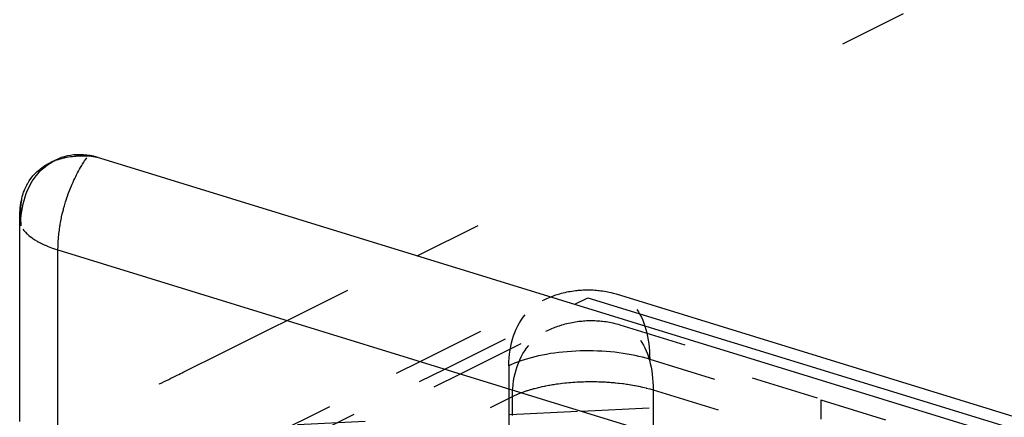
# Model space of a CAD drawing. Extents: x 2864 to 3764, y -1200 to 115.
# Drawn here: x 3386 to 3415, y -987 to -975 of the extents above; entities that cross this region are included whole.
import ezdxf

# ---------------------------------------------------------------- set-up
doc = ezdxf.new("R2010")
doc.units = 0
doc.header["$LTSCALE"] = 4
doc.linetypes.add('ISO-07___', pattern=[0.889, 0.127, -0.762])
doc.layers.add('__', color=7, linetype='CONTINUOUS')

# ---------------------------------------------------------------- blocks, each defined once
blk = doc.blocks.new('____-29')
at = {"layer": '__', "color": 1, "linetype": 'ISO-07___'}
for p, q in [((17.1684, -93.4269), (40.5348, -81.7965)), ((16.1947, -93.9116), (17.1684, -93.4269)), ((15.6851, -94.1652), (16.0828, -93.9673)), ((16.0828, -93.9673), (16.1947, -93.9116)), ((15.4514, -94.2815), (15.6851, -94.1652)), ((15.3265, -94.3437), (15.3422, -94.3359)), ((15.3422, -94.3359), (15.3572, -94.3284)), ((15.3572, -94.3284), (15.3717, -94.3212)), ((15.3717, -94.3212), (15.3855, -94.3144)), ((15.3855, -94.3144), (15.3985, -94.3079)), ((15.3985, -94.3079), (15.4107, -94.3018)), ((15.4107, -94.3018), (15.4222, -94.2961)), ((15.4222, -94.2961), (15.4328, -94.2908)), ((15.4328, -94.2908), (15.4425, -94.2859)), ((15.4425, -94.2859), (15.4514, -94.2815)), ((15.2405, -94.3865), (15.2417, -94.3859)), ((15.2417, -94.3859), (15.2593, -94.3772)), ((15.2593, -94.3772), (15.2766, -94.3685)), ((15.2766, -94.3685), (15.2936, -94.3601)), ((15.2936, -94.3601), (15.3103, -94.3518)), ((15.3103, -94.3518), (15.3265, -94.3437)), ((18.3964, -94.5893), (20.1862, -94.5055)), ((20.1862, -94.5055), (27.9147, -96.8845)), ((20.1862, -94.5055), (20.1862, -94.6493)), ((16.2719, -94.6887), (17.8602, -94.6144)), ((17.8602, -94.6144), (18.3964, -94.5893))]:
    blk.add_line(p, q, dxfattribs=at)
at = {"layer": '__', "color": 4, "linetype": 'ISO-07___'}
for p, q in [((14.4222, -92.7342), (14.4423, -92.7223)), ((14.4423, -92.7223), (14.463, -92.7116)), ((14.7722, -92.6897), (14.792, -92.6954)), ((14.3328, -92.8113), (14.3491, -92.7936)), ((14.3491, -92.7936), (14.3663, -92.7771)), ((14.3663, -92.7771), (14.3842, -92.7616)), ((14.3842, -92.7616), (14.4028, -92.7473)), ((14.4028, -92.7473), (14.4222, -92.7342)), ((14.2891, -92.8705), (14.3028, -92.8498)), ((14.3028, -92.8498), (14.3174, -92.83)), ((14.3174, -92.83), (14.3328, -92.8113)), ((14.2439, -92.9626), (14.2537, -92.9383)), ((14.2537, -92.9383), (14.2646, -92.9148)), ((14.2646, -92.9148), (14.2764, -92.8922)), ((14.2764, -92.8922), (14.2891, -92.8705)), ((14.208, -93.0135), (14.2061, -93.024)), ((14.2083, -93.0118), (14.208, -93.0135)), ((14.2205, -93.04), (14.2273, -93.0135)), ((14.2273, -93.0135), (14.2351, -92.9877)), ((14.2351, -92.9877), (14.2439, -92.9626)), ((14.2004, -93.0869), (14.2003, -93.0998)), ((14.2008, -93.0747), (14.2004, -93.0869)), ((14.2009, -93.0741), (14.2008, -93.0747)), ((14.2017, -93.0614), (14.2009, -93.0741)), ((14.2018, -93.06), (14.2017, -93.0614)), ((14.2024, -93.0539), (14.2018, -93.06)), ((14.2028, -93.0488), (14.2024, -93.0539)), ((14.2033, -93.045), (14.2028, -93.0488)), ((14.2043, -93.0364), (14.2033, -93.045)), ((14.2061, -93.024), (14.2043, -93.0364)), ((14.2102, -93.0948), (14.2148, -93.0671)), ((14.2148, -93.0671), (14.2205, -93.04)), ((14.2003, -93.0998), (14.2004, -93.103)), ((14.2004, -93.103), (14.2007, -93.1168)), ((14.2007, -93.1168), (14.201, -93.1259)), ((14.201, -93.1259), (14.2015, -93.1393)), ((14.2015, -93.1393), (14.2018, -93.153)), ((14.2018, -93.153), (14.2021, -93.1669)), ((14.2028, -93.181), (14.2042, -93.1519)), ((14.2042, -93.1519), (14.2067, -93.1231)), ((14.2067, -93.1231), (14.2102, -93.0948)), ((14.2021, -93.1669), (14.2023, -93.1813)), ((14.2023, -93.1813), (14.2024, -93.1925)), ((14.2024, -93.1925), (14.2025, -93.2041)), ((14.2025, -93.2041), (14.2028, -93.181)), ((14.2025, -110.8031), (14.2025, -93.2041)), ((18.1172, -93.7571), (18.1379, -93.7473)), ((18.1379, -93.7473), (18.1496, -93.7422)), ((18.1496, -93.7422), (18.1619, -93.7373)), ((18.1619, -93.7373), (18.1684, -93.7347)), ((17.1905, -94.2181), (18.1053, -93.7627)), ((17.3737, -94.2745), (18.3474, -93.7898)), ((18.1053, -93.7627), (18.1172, -93.7571)), ((17.9462, -93.9083), (17.9605, -93.8877)), ((17.9605, -93.8877), (17.9757, -93.8681)), ((18.8113, -93.829), (18.8232, -93.8473)), ((18.8232, -93.8473), (18.8345, -93.8667)), ((18.8345, -93.8667), (18.845, -93.8873)), ((18.845, -93.8873), (18.8547, -93.9088)), ((16.3641, -95.0197), (18.4697, -93.9717)), ((17.9092, -93.976), (17.9205, -93.9525)), ((17.9205, -93.9525), (17.9329, -93.9299)), ((17.9329, -93.9299), (17.9462, -93.9083)), ((18.1641, -93.9769), (18.1759, -93.9718)), ((18.1759, -93.9718), (18.1882, -93.9669)), ((18.1882, -93.9669), (18.2077, -93.9591)), ((18.2077, -93.9591), (18.2197, -93.9548)), ((18.2197, -93.9548), (18.2321, -93.9506)), ((18.2321, -93.9506), (18.2503, -93.9448)), ((18.2503, -93.9448), (18.2622, -93.9411)), ((18.2622, -93.9411), (18.2744, -93.9377)), ((18.2744, -93.9377), (18.2871, -93.9345)), ((18.2871, -93.9345), (18.3001, -93.9315)), ((18.3001, -93.9315), (18.3145, -93.9282)), ((18.3145, -93.9282), (18.3267, -93.9256)), ((18.3267, -93.9256), (18.3392, -93.9233)), ((18.3392, -93.9233), (18.3519, -93.9212)), ((18.3519, -93.9212), (18.3648, -93.9193)), ((18.3648, -93.9193), (18.378, -93.9176)), ((18.378, -93.9176), (18.3913, -93.9161)), ((18.3913, -93.9161), (18.3987, -93.9154)), ((18.3987, -93.9154), (18.4109, -93.9143)), ((18.4109, -93.9143), (18.4232, -93.9134)), ((18.4232, -93.9134), (18.4356, -93.9127)), ((18.4356, -93.9127), (18.4481, -93.9122)), ((18.4481, -93.9122), (18.4606, -93.9119)), ((18.4606, -93.9119), (18.4731, -93.9119)), ((30.3588, -97.6313), (18.4697, -93.9717)), ((18.4731, -93.9119), (18.4856, -93.912)), ((18.4856, -93.912), (18.4981, -93.9124)), ((18.4981, -93.9124), (18.5105, -93.913)), ((18.5105, -93.913), (18.5229, -93.9138)), ((18.5229, -93.9138), (18.5351, -93.9148)), ((18.5351, -93.9148), (18.5473, -93.9161)), ((18.5473, -93.9161), (18.5554, -93.9169)), ((18.5554, -93.9169), (18.5686, -93.9185)), ((18.5686, -93.9185), (18.5816, -93.9203)), ((18.5816, -93.9203), (18.5945, -93.9223)), ((18.5945, -93.9223), (18.6071, -93.9245)), ((18.6071, -93.9245), (18.6194, -93.927)), ((18.6194, -93.927), (18.6314, -93.9296)), ((18.6314, -93.9296), (18.6464, -93.9331)), ((18.6464, -93.9331), (18.6592, -93.9362)), ((18.6592, -93.9362), (18.6717, -93.9396)), ((18.6717, -93.9396), (18.6838, -93.9431)), ((18.6838, -93.9431), (30.5729, -97.6028)), ((18.8547, -93.9088), (18.8636, -93.9314)), ((18.8636, -93.9314), (18.8718, -93.9549)), ((18.8718, -93.9549), (18.8791, -93.9793)), ((17.4918, -94.3109), (18.1315, -93.9924)), ((17.8812, -94.0516), (17.8895, -94.0256)), ((17.8895, -94.0256), (17.8988, -94.0004)), ((17.8988, -94.0004), (17.9092, -93.976)), ((18.1315, -93.9924), (18.1435, -93.9867)), ((18.1435, -93.9867), (18.1641, -93.9769)), ((18.8791, -93.9793), (18.8856, -94.0046)), ((18.8856, -94.0046), (18.8913, -94.0307)), ((18.8913, -94.0307), (18.8961, -94.0575)), ((17.8629, -94.1336), (17.8679, -94.1056)), ((17.8679, -94.1056), (17.874, -94.0783)), ((17.874, -94.0783), (17.8812, -94.0516)), ((17.9725, -94.138), (17.9868, -94.1173)), ((17.9868, -94.1173), (18.002, -94.0977)), ((18.8375, -94.0586), (18.8495, -94.077)), ((18.8495, -94.077), (18.8607, -94.0964)), ((18.8607, -94.0964), (18.8712, -94.1169)), ((18.8712, -94.1169), (18.8809, -94.1385)), ((18.8961, -94.0575), (18.9, -94.0851)), ((18.9, -94.0851), (18.9031, -94.1133)), ((18.9031, -94.1133), (18.9053, -94.1421)), ((17.8545, -94.2208), (17.8562, -94.1912)), ((17.8562, -94.1912), (17.859, -94.1622)), ((17.859, -94.1622), (17.8629, -94.1336)), ((17.9354, -94.2057), (17.9468, -94.1822)), ((17.9468, -94.1822), (17.9591, -94.1596)), ((17.9591, -94.1596), (17.9725, -94.138)), ((18.0206, -94.1897), (17.994, -94.1972)), ((18.048, -94.1827), (18.0206, -94.1897)), ((18.0762, -94.1762), (18.048, -94.1827)), ((18.1051, -94.1702), (18.0762, -94.1762)), ((18.1346, -94.1647), (18.1051, -94.1702)), ((18.1647, -94.1596), (18.1346, -94.1647)), ((18.1953, -94.1551), (18.1647, -94.1596)), ((18.2265, -94.1512), (18.1953, -94.1551)), ((18.258, -94.1477), (18.2265, -94.1512)), ((18.2899, -94.1448), (18.258, -94.1477)), ((18.322, -94.1425), (18.2899, -94.1448)), ((18.3544, -94.1407), (18.322, -94.1425)), ((18.387, -94.1394), (18.3544, -94.1407)), ((18.4197, -94.1388), (18.387, -94.1394)), ((18.4524, -94.1386), (18.4197, -94.1388)), ((18.4851, -94.1391), (18.4524, -94.1386)), ((18.5177, -94.1401), (18.4851, -94.1391)), ((18.5502, -94.1416), (18.5177, -94.1401)), ((18.5825, -94.1437), (18.5502, -94.1416)), ((18.6145, -94.1463), (18.5825, -94.1437)), ((18.6462, -94.1495), (18.6145, -94.1463)), ((18.6775, -94.1533), (18.6462, -94.1495)), ((18.7083, -94.1575), (18.6775, -94.1533)), ((18.7387, -94.1623), (18.7083, -94.1575)), ((18.7685, -94.1676), (18.7387, -94.1623)), ((18.7977, -94.1734), (18.7685, -94.1676)), ((18.8262, -94.1797), (18.7977, -94.1734)), ((18.8539, -94.1865), (18.8262, -94.1797)), ((18.8809, -94.1937), (18.8539, -94.1865)), ((18.8809, -94.1385), (18.8899, -94.161)), ((18.9071, -94.2014), (18.8809, -94.1937)), ((18.8899, -94.161), (18.898, -94.1845)), ((18.898, -94.1845), (18.9054, -94.209)), ((18.9053, -94.1421), (18.9066, -94.1715)), ((18.9066, -94.1715), (18.9071, -94.2014)), ((15.6517, -95.3468), (17.8539, -94.2507)), ((17.0136, -94.3061), (17.1905, -94.2181)), ((17.8539, -94.2507), (17.8545, -94.2208)), ((17.8747, -94.2408), (17.8539, -94.2507)), ((17.8539, -94.2507), (17.8539, -108.4565)), ((17.8966, -94.2313), (17.8747, -94.2408)), ((17.9195, -94.2221), (17.8966, -94.2313)), ((17.9074, -94.2812), (17.9157, -94.2553)), ((17.9157, -94.2553), (17.925, -94.2301)), ((17.9434, -94.2134), (17.9195, -94.2221)), ((17.925, -94.2301), (17.9354, -94.2057)), ((17.9682, -94.2051), (17.9434, -94.2134)), ((17.994, -94.1972), (17.9682, -94.2051)), ((18.9054, -94.209), (18.9119, -94.2342)), ((18.9071, -94.2014), (31.0418, -97.9367)), ((18.9071, -108.4072), (18.9071, -94.2014)), ((18.9119, -94.2342), (18.9175, -94.2603)), ((18.9175, -94.2603), (18.9223, -94.2872)), ((16.0594, -94.7811), (17.0136, -94.3061)), ((17.1848, -94.3685), (17.3737, -94.2745)), ((17.2952, -94.4087), (17.4918, -94.3109)), ((17.8891, -94.3633), (17.8941, -94.3353)), ((17.8941, -94.3353), (17.9002, -94.3079)), ((17.9002, -94.3079), (17.9074, -94.2812)), ((18.9223, -94.2872), (18.9263, -94.3147)), ((18.9263, -94.3147), (18.9293, -94.343)), ((16.1809, -94.9633), (17.2952, -94.4087)), ((16.2413, -94.8381), (17.1848, -94.3685)), ((17.8824, -94.4209), (17.8852, -94.3918)), ((17.8852, -94.3918), (17.8891, -94.3633)), ((18.0469, -94.4194), (18.0683, -94.4139)), ((18.0683, -94.4139), (18.0743, -94.4124)), ((18.0743, -94.4124), (18.0956, -94.4075)), ((18.0956, -94.4075), (18.1024, -94.4059)), ((18.1024, -94.4059), (18.1235, -94.4015)), ((18.1235, -94.4015), (18.1313, -94.3999)), ((18.1313, -94.3999), (18.1521, -94.396)), ((18.1521, -94.396), (18.1608, -94.3943)), ((18.1608, -94.3943), (18.1812, -94.3909)), ((18.1812, -94.3909), (18.1909, -94.3893)), ((18.1909, -94.3893), (18.2108, -94.3864)), ((18.2108, -94.3864), (18.2216, -94.3848)), ((18.2216, -94.3848), (18.2409, -94.3823)), ((18.2409, -94.3823), (18.2527, -94.3808)), ((18.2527, -94.3808), (18.2714, -94.3788)), ((18.2714, -94.3788), (18.2842, -94.3774)), ((18.2842, -94.3774), (18.3023, -94.3758)), ((18.3023, -94.3758), (18.3161, -94.3745)), ((18.3161, -94.3745), (18.3335, -94.3732)), ((18.3335, -94.3732), (18.3483, -94.3721)), ((18.3483, -94.3721), (18.3649, -94.3712)), ((18.3649, -94.3712), (18.3807, -94.3704)), ((18.3807, -94.3704), (18.3965, -94.3697)), ((18.3965, -94.3697), (18.4132, -94.3691)), ((18.4132, -94.3691), (18.4282, -94.3688)), ((18.4282, -94.3688), (18.4459, -94.3684)), ((18.4459, -94.3684), (18.46, -94.3684)), ((18.46, -94.3684), (18.4786, -94.3683)), ((18.4786, -94.3683), (18.4919, -94.3685)), ((18.4919, -94.3685), (18.5113, -94.3687)), ((18.5113, -94.3687), (18.5237, -94.3691)), ((18.5237, -94.3691), (18.5439, -94.3697)), ((18.5439, -94.3697), (18.5554, -94.3703)), ((18.5554, -94.3703), (18.5764, -94.3713)), ((18.5764, -94.3713), (18.5869, -94.3719)), ((18.5869, -94.3719), (18.6087, -94.3734)), ((18.6087, -94.3734), (18.6182, -94.3741)), ((18.6182, -94.3741), (18.6407, -94.376)), ((18.6407, -94.376), (18.6493, -94.3769)), ((18.6493, -94.3769), (18.6724, -94.3792)), ((18.6724, -94.3792), (18.68, -94.3801)), ((18.68, -94.3801), (18.7037, -94.3829)), ((18.7037, -94.3829), (18.7104, -94.3839)), ((18.7104, -94.3839), (18.7346, -94.3872)), ((18.7346, -94.3872), (18.7403, -94.3881)), ((18.7403, -94.3881), (18.7649, -94.392)), ((18.7649, -94.392), (18.7698, -94.3928)), ((18.7698, -94.3928), (18.7947, -94.3973)), ((18.7947, -94.3973), (18.7987, -94.3981)), ((18.7987, -94.3981), (18.8239, -94.4031)), ((18.8239, -94.4031), (18.827, -94.4038)), ((18.827, -94.4038), (18.8524, -94.4094)), ((18.8524, -94.4094), (18.8546, -94.4099)), ((18.8546, -94.4099), (18.8802, -94.4161)), ((18.8802, -94.4161), (18.8816, -94.4165)), ((18.8816, -94.4165), (18.9072, -94.4234)), ((18.9293, -94.343), (18.9315, -94.3718)), ((18.9315, -94.3718), (18.9329, -94.4012)), ((18.9329, -94.4012), (18.9333, -94.4311)), ((17.7162, -94.562), (17.8802, -94.4804)), ((17.8802, -94.4804), (17.8807, -94.4504)), ((17.8802, -94.4804), (17.9004, -94.4707)), ((17.8802, -94.6217), (17.8802, -94.4804)), ((17.8807, -94.4504), (17.8818, -94.4309)), ((17.8818, -94.4309), (17.8824, -94.4209)), ((17.9004, -94.4707), (17.9009, -94.4705)), ((17.9009, -94.4705), (17.9216, -94.4615)), ((17.9216, -94.4615), (17.9228, -94.461)), ((17.9228, -94.461), (17.9439, -94.4525)), ((17.9439, -94.4525), (17.9457, -94.4518)), ((17.9457, -94.4518), (17.9475, -94.4511)), ((17.9475, -94.4511), (17.967, -94.444)), ((17.967, -94.444), (17.9696, -94.4431)), ((17.9696, -94.4431), (17.9911, -94.4359)), ((17.9911, -94.4359), (17.9945, -94.4347)), ((17.9945, -94.4347), (18.0161, -94.4281)), ((18.0161, -94.4281), (18.0202, -94.4268)), ((18.0202, -94.4268), (18.0418, -94.4208)), ((18.0418, -94.4208), (18.0469, -94.4194)), ((18.9072, -94.4234), (18.9079, -94.4236)), ((18.9079, -94.4236), (18.9333, -94.4311)), ((18.9333, -94.4311), (30.8224, -98.0907)), ((18.9333, -94.4311), (18.9333, -94.7546)), ((16.6313, -95.102), (17.7162, -94.562)), ((17.8802, -95.4864), (17.8802, -94.6217))]:
    blk.add_line(p, q, dxfattribs=at)
at = {"layer": '__', "color": 4, "linetype": 'CONTINUOUS'}
for p, q in [((14.463, -92.7116), (14.4261, -92.73)), ((14.4373, -92.7247), (14.4488, -92.7198)), ((14.4488, -92.7198), (14.4547, -92.7175)), ((14.4547, -92.7175), (14.4604, -92.7152)), ((14.4604, -92.7152), (14.4638, -92.7139)), ((14.4843, -92.7021), (14.463, -92.7116)), ((14.4638, -92.7139), (14.4723, -92.7108)), ((14.4723, -92.7108), (14.4803, -92.7081)), ((14.4803, -92.7081), (14.4844, -92.7067)), ((14.5062, -92.6939), (14.4843, -92.7021)), ((14.4844, -92.7067), (14.4967, -92.7029)), ((14.4967, -92.7029), (14.5066, -92.7001)), ((14.5286, -92.687), (14.5062, -92.6939)), ((14.5066, -92.7001), (14.5092, -92.6994)), ((14.5092, -92.6994), (14.5218, -92.6962)), ((14.5218, -92.6962), (14.5307, -92.6941)), ((14.5515, -92.6814), (14.5286, -92.687)), ((14.5307, -92.6941), (14.5335, -92.6935)), ((14.5335, -92.6935), (14.5347, -92.6932)), ((14.5347, -92.6932), (14.5477, -92.6906)), ((14.5477, -92.6906), (14.5609, -92.6882)), ((14.5748, -92.6771), (14.5515, -92.6814)), ((14.5609, -92.6882), (14.5743, -92.6861)), ((14.5743, -92.6861), (14.5878, -92.6844)), ((14.5986, -92.674), (14.5748, -92.6771)), ((14.5878, -92.6844), (14.5892, -92.6842)), ((14.5892, -92.6842), (14.6015, -92.6829)), ((14.6227, -92.6723), (14.5986, -92.674)), ((14.6015, -92.6829), (14.6154, -92.6817)), ((14.6154, -92.6817), (14.6159, -92.6816)), ((14.6159, -92.6816), (14.6177, -92.6815)), ((14.6177, -92.6815), (14.6294, -92.6808)), ((14.6471, -92.6719), (14.6227, -92.6723)), ((14.6294, -92.6808), (14.6435, -92.6802)), ((14.6435, -92.6802), (14.6578, -92.6798)), ((14.6718, -92.6729), (14.6471, -92.6719)), ((14.6578, -92.6798), (14.6722, -92.6798)), ((14.6967, -92.6751), (14.6718, -92.6729)), ((14.6722, -92.6798), (14.6762, -92.6799)), ((14.6749, -92.7266), (14.6803, -92.7184)), ((14.6762, -92.6799), (14.6867, -92.6801)), ((14.6803, -92.7184), (14.6914, -92.7016)), ((14.6867, -92.6801), (14.7059, -92.6808)), ((14.6914, -92.7016), (14.6964, -92.6944)), ((14.7217, -92.6787), (14.6967, -92.6751)), ((14.7059, -92.6808), (14.7161, -92.6815)), ((14.7161, -92.6815), (14.7305, -92.6828)), ((14.7469, -92.6835), (14.7217, -92.6787)), ((14.7305, -92.6828), (14.7446, -92.6847)), ((14.7446, -92.6847), (14.7583, -92.687)), ((14.7722, -92.6897), (14.7469, -92.6835)), ((14.7583, -92.687), (14.7718, -92.6899)), ((14.7718, -92.6899), (14.782, -92.6925)), ((14.782, -92.6925), (14.7722, -92.6897)), ((14.782, -92.6925), (14.792, -92.6954)), ((14.792, -92.6954), (44.3673, -101.7992)), ((14.3266, -92.7968), (14.3354, -92.789)), ((14.3354, -92.789), (14.3369, -92.7877)), ((14.3369, -92.7877), (14.3384, -92.7864)), ((14.3384, -92.7864), (14.3445, -92.7814)), ((14.3445, -92.7814), (14.3538, -92.774)), ((14.3538, -92.774), (14.3599, -92.7695)), ((14.3599, -92.7695), (14.3634, -92.7669)), ((14.3634, -92.7669), (14.3699, -92.7624)), ((14.3699, -92.7624), (14.3733, -92.7601)), ((14.3733, -92.7601), (14.3823, -92.7542)), ((14.3823, -92.7542), (14.3834, -92.7535)), ((14.3834, -92.7535), (14.3937, -92.7472)), ((14.3937, -92.7472), (14.4042, -92.7412)), ((14.4042, -92.7412), (14.4056, -92.7405)), ((14.4056, -92.7405), (14.4114, -92.7374)), ((14.4114, -92.7374), (14.415, -92.7354)), ((14.415, -92.7354), (14.4261, -92.73)), ((14.4261, -92.73), (14.4297, -92.7282)), ((14.4297, -92.7282), (14.4373, -92.7247)), ((14.6285, -92.8063), (14.6347, -92.795)), ((14.6347, -92.795), (14.6434, -92.779)), ((14.6434, -92.779), (14.6494, -92.7688)), ((14.6494, -92.7688), (14.6589, -92.7525)), ((14.6589, -92.7525), (14.6646, -92.7433)), ((14.6646, -92.7433), (14.6749, -92.7266)), ((14.2631, -92.8725), (14.2659, -92.8682)), ((14.2659, -92.8682), (14.2714, -92.86)), ((14.2714, -92.86), (14.2725, -92.8585)), ((14.2725, -92.8585), (14.2793, -92.849)), ((14.2793, -92.849), (14.2802, -92.8478)), ((14.2802, -92.8478), (14.2865, -92.8397)), ((14.2865, -92.8397), (14.2889, -92.8368)), ((14.2889, -92.8368), (14.294, -92.8307)), ((14.294, -92.8307), (14.2985, -92.8255)), ((14.2985, -92.8255), (14.3017, -92.8219)), ((14.3017, -92.8219), (14.3097, -92.8133)), ((14.3097, -92.8133), (14.3104, -92.8126)), ((14.3104, -92.8126), (14.3179, -92.805)), ((14.3179, -92.805), (14.318, -92.8049)), ((14.318, -92.8049), (14.3266, -92.7968)), ((14.5939, -92.8772), (14.6004, -92.8627)), ((14.6004, -92.8627), (14.6069, -92.8492)), ((14.6069, -92.8492), (14.6142, -92.8342)), ((14.6142, -92.8342), (14.6205, -92.8218)), ((14.6205, -92.8218), (14.6285, -92.8063)), ((14.2241, -92.9531), (14.2277, -92.9433)), ((14.2277, -92.9433), (14.2282, -92.9418)), ((14.2282, -92.9418), (14.2327, -92.9307)), ((14.2327, -92.9307), (14.2331, -92.9297)), ((14.2331, -92.9297), (14.2357, -92.9238)), ((14.2357, -92.9238), (14.2374, -92.9198)), ((14.2374, -92.9198), (14.2425, -92.9091)), ((14.2425, -92.9091), (14.2454, -92.9035)), ((14.2454, -92.9035), (14.2474, -92.8996)), ((14.2474, -92.8996), (14.2479, -92.8985)), ((14.2479, -92.8985), (14.2536, -92.8882)), ((14.2536, -92.8882), (14.2571, -92.8822)), ((14.2571, -92.8822), (14.2596, -92.8781)), ((14.2596, -92.8781), (14.2631, -92.8725)), ((14.5633, -92.9513), (14.5698, -92.9345)), ((14.5698, -92.9345), (14.575, -92.9213)), ((14.575, -92.9213), (14.5816, -92.9056)), ((14.5816, -92.9056), (14.5874, -92.8918)), ((14.5874, -92.8918), (14.5939, -92.8772)), ((14.2046, -93.0328), (14.2078, -93.0146)), ((14.2078, -93.0146), (14.2083, -93.0118)), ((14.2083, -93.0118), (14.2099, -93.0039)), ((14.2099, -93.0039), (14.2108, -92.9998)), ((14.2108, -92.9998), (14.2115, -92.9969)), ((14.2115, -92.9969), (14.2136, -92.9879)), ((14.2136, -92.9879), (14.2158, -92.9797)), ((14.2158, -92.9797), (14.2168, -92.9761)), ((14.2168, -92.9761), (14.2203, -92.9645)), ((14.2203, -92.9645), (14.2205, -92.9639)), ((14.2205, -92.9639), (14.2211, -92.9619)), ((14.2211, -92.9619), (14.2241, -92.9531)), ((14.5386, -93.0231), (14.542, -93.0123)), ((14.542, -93.0123), (14.5483, -92.9933)), ((14.5483, -92.9933), (14.5523, -92.9816)), ((14.5523, -92.9816), (14.5587, -92.9637)), ((14.5587, -92.9637), (14.5633, -92.9513)), ((14.1966, -93.1051), (14.1978, -93.0872)), ((14.1978, -93.0872), (14.1996, -93.0692)), ((14.1996, -93.0692), (14.2018, -93.0511)), ((14.2018, -93.0511), (14.2046, -93.0328)), ((14.5157, -93.1056), (14.5214, -93.0835)), ((14.5214, -93.0835), (14.5237, -93.0743)), ((14.5237, -93.0743), (14.5296, -93.0532)), ((14.5296, -93.0532), (14.5325, -93.0432)), ((14.5325, -93.0432), (14.5386, -93.0231)), ((14.1948, -93.1529), (14.1951, -93.1344)), ((14.1948, -94.6681), (14.1948, -93.1529)), ((14.1951, -93.1344), (14.1959, -93.1156)), ((14.1959, -93.1156), (14.1966, -93.1051)), ((14.5022, -93.1684), (14.5071, -93.1443)), ((14.5071, -93.1443), (14.5086, -93.137)), ((14.5086, -93.137), (14.5138, -93.1139)), ((14.5138, -93.1139), (14.5157, -93.1056)), ((14.2195, -93.228), (14.227, -93.2383)), ((14.4881, -93.2622), (14.4914, -93.2356)), ((14.4914, -93.2356), (14.4919, -93.231)), ((14.4919, -93.231), (14.4958, -93.2052)), ((14.4958, -93.2052), (14.4967, -93.1998)), ((14.4967, -93.1998), (14.5011, -93.1748)), ((14.5011, -93.1748), (14.5022, -93.1684)), ((14.227, -93.2383), (14.2284, -93.2402)), ((14.2284, -93.2402), (14.2371, -93.2505)), ((14.2371, -93.2505), (14.2386, -93.2522)), ((14.2386, -93.2522), (14.2486, -93.2625)), ((14.2486, -93.2625), (14.2502, -93.2641)), ((14.2502, -93.2641), (14.2614, -93.2743)), ((14.2614, -93.2743), (14.263, -93.2757)), ((14.263, -93.2757), (14.2755, -93.2858)), ((14.2755, -93.2858), (14.2771, -93.2871)), ((14.2771, -93.2871), (14.2909, -93.2971)), ((14.2909, -93.2971), (14.2925, -93.2982)), ((14.2925, -93.2982), (14.3076, -93.3081)), ((14.3076, -93.3081), (14.3091, -93.3091)), ((14.3091, -93.3091), (14.3254, -93.3189)), ((14.4829, -93.3238), (14.4849, -93.2958)), ((14.4849, -93.2958), (14.4851, -93.2931)), ((14.4851, -93.2931), (14.4877, -93.2658)), ((14.4877, -93.2658), (14.4881, -93.2622)), ((14.3254, -93.3189), (14.3268, -93.3197)), ((14.3268, -93.3197), (14.3444, -93.3293)), ((14.3444, -93.3293), (14.3457, -93.33)), ((14.3457, -93.33), (14.3646, -93.3394)), ((14.3646, -93.3394), (14.3657, -93.3399)), ((14.3657, -93.3399), (14.3859, -93.3491)), ((14.3859, -93.3491), (14.3868, -93.3495)), ((14.3868, -93.3495), (14.4082, -93.3585)), ((14.4082, -93.3585), (14.409, -93.3588)), ((14.409, -93.3588), (14.4316, -93.3674)), ((14.4316, -93.3674), (14.4321, -93.3676)), ((14.4321, -93.3676), (14.4559, -93.376)), ((14.4559, -93.376), (14.4562, -93.3761)), ((14.4562, -93.3761), (14.4812, -93.3841)), ((14.4812, -93.3841), (14.4816, -93.355)), ((14.4812, -94.7479), (14.4812, -93.3841)), ((14.4812, -93.3841), (44.2145, -102.5366)), ((14.4816, -93.3542), (14.4829, -93.3256)), ((14.4816, -93.355), (14.4816, -93.3542)), ((14.4829, -93.3256), (14.4829, -93.3238)), ((18.1684, -93.7347), (18.1815, -93.7295)), ((18.1815, -93.7295), (18.1934, -93.7251)), ((18.1934, -93.7251), (18.2059, -93.7209)), ((18.2059, -93.7209), (18.224, -93.7151)), ((18.224, -93.7151), (18.2359, -93.7115)), ((18.2359, -93.7115), (18.2482, -93.708)), ((18.2482, -93.708), (18.2609, -93.7048)), ((18.2609, -93.7048), (18.2739, -93.7018)), ((18.2739, -93.7018), (18.2883, -93.6985)), ((18.2883, -93.6985), (18.3005, -93.696)), ((18.3005, -93.696), (18.3129, -93.6936)), ((18.3129, -93.6936), (18.3257, -93.6915)), ((18.3257, -93.6915), (18.3386, -93.6896)), ((18.3386, -93.6896), (18.3518, -93.6879)), ((18.3474, -93.7898), (18.4435, -93.742)), ((18.3518, -93.6879), (18.3651, -93.6865)), ((18.3651, -93.6865), (18.3725, -93.6857)), ((18.3725, -93.6857), (18.3847, -93.6846)), ((18.3847, -93.6846), (18.397, -93.6837)), ((18.397, -93.6837), (18.4094, -93.683)), ((18.4094, -93.683), (18.4219, -93.6825)), ((18.4219, -93.6825), (18.4344, -93.6823)), ((18.4344, -93.6823), (18.4469, -93.6822)), ((18.4435, -93.742), (30.5782, -97.4773)), ((18.4469, -93.6822), (18.4594, -93.6824)), ((18.4594, -93.6824), (18.4719, -93.6828)), ((18.4719, -93.6828), (18.4843, -93.6834)), ((18.4843, -93.6834), (18.4967, -93.6842)), ((18.4967, -93.6842), (18.5089, -93.6852)), ((18.5089, -93.6852), (18.521, -93.6864)), ((18.521, -93.6864), (18.5291, -93.6872)), ((18.5291, -93.6872), (18.5424, -93.6888)), ((18.5424, -93.6888), (18.5554, -93.6906)), ((18.5554, -93.6906), (18.5682, -93.6926)), ((18.5682, -93.6926), (18.5808, -93.6949)), ((18.5808, -93.6949), (18.5932, -93.6973)), ((18.5932, -93.6973), (18.6052, -93.7)), ((18.6052, -93.7), (18.6202, -93.7034)), ((18.6202, -93.7034), (18.633, -93.7065)), ((18.633, -93.7065), (18.6455, -93.7099)), ((18.6455, -93.7099), (18.6575, -93.7134)), ((18.6575, -93.7134), (30.7923, -97.4487))]:
    blk.add_line(p, q, dxfattribs=at)

msp = doc.modelspace()

# ---------------------------------------------------------------- block references
at = {"layer": '__', "color": 1, "xscale": 4, "yscale": 4, "zscale": 4}
msp.add_blockref('____-29', (3329.131, -608.443), dxfattribs=at)

doc.saveas('drawing.dxf')
